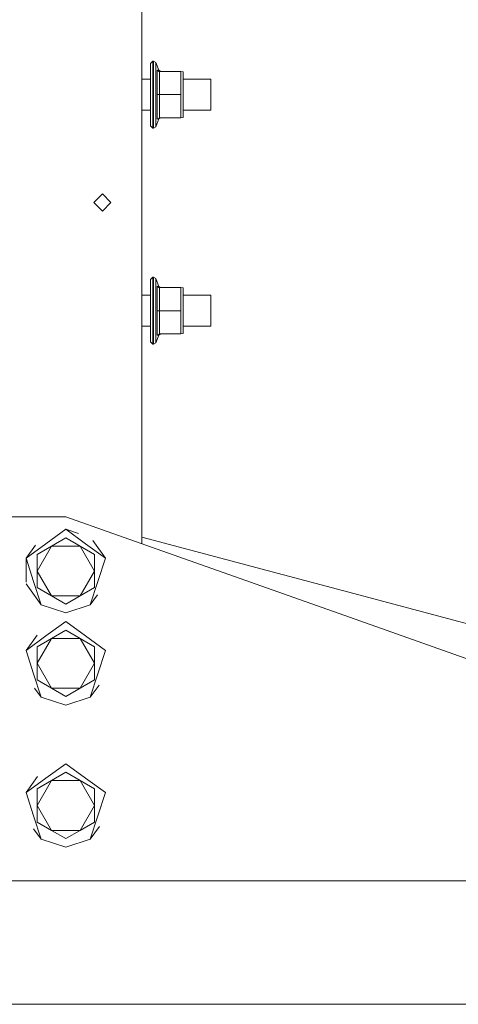
# Model space of a CAD drawing. Units: millimetres. Extents: x 655 to 9307, y -1525 to 1647.
# Drawn here: x 7742 to 7968, y -413 to 94 of the extents above; entities that cross this region are included whole.
import ezdxf

# ---------------------------------------------------------------- set-up
doc = ezdxf.new("R2010")
doc.units = ezdxf.units.MM
doc.layers.add('1', color=7, linetype='Continuous', true_color=0xffffff)

msp = doc.modelspace()

# ---------------------------------------------------------------- linework, layer by layer
at = {"layer": '1', "color": 18, "linetype": 'Continuous', "lineweight": 13}
for p, q in [((7805.372566, 91.679998), (7805.372566, 175.646172)), ((7805.372566, -91.679998), (7805.372566, 91.679998)), ((7809.799522, 71.6125), (7810.999244, 72.812498)), ((7809.799522, 71.6125), (7809.799522, 66.911563)), ((7810.999244, 72.812498), (7811.397403, 72.812498)), ((7810.999244, 67.760095), (7810.999244, 72.812498)), ((7811.397403, 72.812498), (7812.50605, 72.071724)), ((7811.397403, 67.760095), (7811.397403, 72.812498)), ((7812.50605, 72.071724), (7812.50605, 67.236282)), ((7812.50605, 72.071724), (7814.152569, 68.097316)), ((7809.799522, 55.5625), (7809.799522, 66.911563)), ((7810.999244, 67.760095), (7810.999244, 55.5625)), ((7811.397403, 55.5625), (7811.397403, 67.760095)), ((7812.50605, 67.236282), (7812.50605, 55.5625)), ((7813.324779, 68.148583), (7813.342422, 68.113044)), ((7813.324779, 68.148583), (7813.324779, 55.5625)), ((7814.152569, 68.097316), (7813.324779, 68.148583)), ((7814.03479, 67.531958), (7813.342422, 68.113044)), ((7814.364761, 67.479998), (7814.03479, 67.531958)), ((7815.076202, 67.479998), (7814.152569, 68.097316)), ((7814.364761, 67.479998), (7814.364761, 55.5625)), ((7825.444549, 67.479998), (7814.364761, 67.479998)), ((7825.444549, 67.479998), (7825.444549, 55.5625)), ((7826.599449, 67.32364), (7825.444549, 67.479998)), ((7826.599449, 67.32364), (7826.599449, 55.5625)), ((7809.799522, 63.495003), (7805.372566, 63.495003)), ((7840.945572, 63.495003), (7826.599449, 63.495003)), ((7840.945572, 63.495003), (7840.945572, 55.5625)), ((7809.799522, 44.213437), (7809.799522, 55.5625)), ((7810.999244, 55.5625), (7810.999244, 43.364909)), ((7811.397403, 43.364909), (7811.397403, 55.5625)), ((7812.50605, 55.5625), (7812.50605, 43.888718)), ((7813.324779, 55.5625), (7813.324779, 42.976413)), ((7814.364761, 55.5625), (7813.324779, 55.5625)), ((7814.364761, 55.5625), (7814.364761, 43.644998)), ((7825.444549, 55.5625), (7814.364761, 55.5625)), ((7825.444549, 55.5625), (7825.444549, 43.644998)), ((7826.599449, 43.801356), (7826.599449, 55.5625)), ((7840.945572, 55.5625), (7840.945572, 47.630001)), ((7809.799522, 47.630001), (7805.372566, 47.630001)), ((7840.945572, 47.630001), (7826.599449, 47.630001)), ((7809.799522, 39.5125), (7809.799522, 44.213437)), ((7810.999244, 38.312498), (7810.999244, 43.364909)), ((7811.397403, 43.364909), (7811.397403, 38.312498)), ((7812.50605, 43.888718), (7812.50605, 39.05328)), ((7812.50605, 39.05328), (7814.152569, 43.027684)), ((7814.364761, 43.644998), (7813.324779, 42.976413)), ((7813.324779, 42.976413), (7814.152569, 43.027684)), ((7815.076202, 43.644998), (7814.152569, 43.027684)), ((7825.444549, 43.644998), (7814.364761, 43.644998)), ((7826.599449, 43.801356), (7825.444549, 43.644998)), ((7809.799522, 39.5125), (7810.999244, 38.312498)), ((7810.999244, 38.312498), (7811.397403, 38.312498)), ((7811.397403, 38.312498), (7812.50605, 39.05328)), ((7785.052627, 4.4), (7780.652374, 0)), ((7780.652374, 0), (7785.052627, -4.4)), ((7785.052627, 4.4), (7789.452404, 0)), ((7789.452404, 0), (7785.052627, -4.4)), ((7809.799522, -39.639499), (7810.999244, -38.439501)), ((7809.799522, -39.639499), (7809.799522, -44.340435)), ((7810.999244, -38.439501), (7811.397403, -38.439501)), ((7810.999244, -43.491907), (7810.999244, -38.439501)), ((7811.397403, -38.439501), (7812.50605, -39.180279)), ((7811.397403, -43.491907), (7811.397403, -38.439501)), ((7812.50605, -39.180279), (7812.50605, -44.015717)), ((7812.50605, -39.180279), (7814.152569, -43.154683)), ((7809.799522, -55.689499), (7809.799522, -44.340435)), ((7810.999244, -43.491907), (7810.999244, -55.689499)), ((7811.397403, -55.689499), (7811.397403, -43.491907)), ((7812.50605, -44.015717), (7812.50605, -55.689499)), ((7813.324779, -43.103412), (7813.342422, -43.138959)), ((7813.324779, -43.103412), (7813.324779, -55.689499)), ((7814.152569, -43.154683), (7813.324779, -43.103412)), ((7814.03479, -43.720044), (7813.342422, -43.138959)), ((7814.364761, -43.772001), (7814.03479, -43.720044)), ((7815.076202, -43.772001), (7814.152569, -43.154683)), ((7814.364761, -43.772001), (7814.364761, -55.689499)), ((7825.444549, -43.772001), (7814.364761, -43.772001)), ((7825.444549, -43.772001), (7825.444549, -55.689499)), ((7826.599449, -43.928355), (7825.444549, -43.772001)), ((7826.599449, -43.928355), (7826.599449, -55.689499)), ((7809.799522, -47.757), (7805.372566, -47.757)), ((7840.945572, -47.757), (7826.599449, -47.757)), ((7840.945572, -47.757), (7840.945572, -55.689499)), ((7809.799522, -67.038566), (7809.799522, -55.689499)), ((7810.999244, -55.689499), (7810.999244, -67.88709)), ((7811.397403, -67.88709), (7811.397403, -55.689499)), ((7812.50605, -55.689499), (7812.50605, -67.363285)), ((7813.324779, -55.689499), (7813.324779, -68.275586)), ((7814.364761, -55.689499), (7813.324779, -55.689499)), ((7814.364761, -55.689499), (7814.364761, -67.607)), ((7825.444549, -55.689499), (7814.364761, -55.689499)), ((7825.444549, -55.689499), (7825.444549, -67.607)), ((7826.599449, -67.450643), (7826.599449, -55.689499)), ((7840.945572, -55.689499), (7840.945572, -63.621998)), ((7809.799522, -63.621998), (7805.372566, -63.621998)), ((7840.945572, -63.621998), (7826.599449, -63.621998)), ((7809.799522, -71.739502), (7809.799522, -67.038566)), ((7810.999244, -72.9395), (7810.999244, -67.88709)), ((7811.397403, -67.88709), (7811.397403, -72.9395)), ((7812.50605, -67.363285), (7812.50605, -72.198719)), ((7812.50605, -72.198719), (7814.152569, -68.224318)), ((7814.364761, -67.607), (7813.324779, -68.275586)), ((7813.324779, -68.275586), (7814.152569, -68.224318)), ((7815.076202, -67.607), (7814.152569, -68.224318)), ((7825.444549, -67.607), (7814.364761, -67.607)), ((7826.599449, -67.450643), (7825.444549, -67.607)), ((7809.799522, -71.739502), (7810.999244, -72.9395)), ((7810.999244, -72.9395), (7811.397403, -72.9395)), ((7811.397403, -72.9395), (7812.50605, -72.198719)), ((7805.372566, -175.646174), (7805.372566, -91.679998)), ((7766.17226, -161.770001), (7715.372413, -161.770001)), ((7790.453285, -170.365006), (7766.17226, -161.770001)), ((7766.17226, -168.21), (7755.948395, -175.638065)), ((7776.396126, -175.638065), (7766.17226, -168.21)), ((7772.804809, -170.365006), (7766.17226, -168.21)), ((7790.453285, -170.365006), (7912.196487, -213.459998)), ((7808.580726, -173.071548), (7805.372566, -172.216597)), ((7755.948395, -175.638065), (7745.724529, -183.06613)), ((7750.619781, -176.328621), (7745.724529, -183.06613)), ((7766.17226, -172.631979), (7751.382202, -181.170985)), ((7751.382202, -181.170985), (7758.777469, -176.901489)), ((7751.382202, -189.710006), (7758.771073, -176.912567)), ((7758.771188, -176.912369), (7758.775708, -176.904541)), ((7758.775727, -176.904507), (7758.777469, -176.901489)), ((7758.777469, -176.901489), (7766.17226, -172.631979)), ((7758.777469, -176.901489), (7758.780954, -176.901489)), ((7758.780992, -176.901489), (7758.790032, -176.901489)), ((7758.790261, -176.901489), (7773.567528, -176.901489)), ((7766.17226, -172.631979), (7766.178697, -172.635695)), ((7766.178698, -172.635696), (7773.567528, -176.901489)), ((7773.567528, -176.901489), (7773.56927, -176.904507)), ((7773.567528, -176.901489), (7780.962318, -181.170985)), ((7773.56927, -176.904507), (7780.962318, -189.710006)), ((7786.619991, -183.06613), (7776.396126, -175.638065)), ((7780.064154, -174.042547), (7786.619991, -183.06613)), ((7808.580726, -173.071548), (7869.903415, -189.413667)), ((7751.382202, -181.170985), (7751.382202, -189.710006)), ((7780.962318, -181.170985), (7780.962318, -189.710006)), ((7745.724529, -183.06613), (7749.629825, -195.085004)), ((7745.724529, -195.460948), (7745.724529, -183.06613)), ((7782.715172, -195.085004), (7786.619991, -183.06613)), ((7751.382202, -198.249012), (7751.382202, -189.710006)), ((7758.777469, -202.518523), (7751.382202, -189.710006)), ((7773.567528, -202.518523), (7780.962318, -189.710006)), ((7780.962318, -198.249012), (7780.962318, -189.710006)), ((7869.903415, -189.413667), (7917.042583, -201.976001)), ((7745.724529, -196.353868), (7753.535122, -207.103863)), ((7749.629825, -195.085004), (7753.535122, -207.103863)), ((7782.715172, -195.085004), (7778.809875, -207.103863)), ((7758.777469, -202.518523), (7751.382202, -198.249012)), ((7766.17226, -206.788018), (7758.777469, -202.518523)), ((7773.567528, -202.518523), (7758.777469, -202.518523)), ((7773.567528, -202.518523), (7766.17226, -206.788018)), ((7773.567528, -202.518523), (7780.962318, -198.249012)), ((7782.575816, -201.92035), (7778.809875, -207.103863)), ((7917.042583, -201.976001), (7960.135311, -213.459998)), ((7753.535122, -207.103863), (7766.17226, -211.209998)), ((7778.809875, -207.103863), (7766.17226, -211.209998)), ((7755.948395, -223.138064), (7766.17226, -215.709999)), ((7776.396126, -223.138064), (7766.17226, -215.709999)), ((7912.196487, -213.459998), (8027.278751, -254.197001)), ((7960.135311, -213.459998), (7991.105407, -221.713364)), ((7751.446007, -222.691455), (7745.724529, -230.566129)), ((7766.17226, -220.131978), (7751.382202, -228.670985)), ((7758.777469, -224.401489), (7766.17226, -220.131978)), ((7766.17226, -220.131978), (7766.178697, -220.135695)), ((7766.178698, -220.135695), (7773.567528, -224.401489)), ((7755.948395, -223.138064), (7745.724529, -230.566129)), ((7751.382202, -228.670985), (7758.777469, -224.401489)), ((7751.382202, -237.210006), (7758.771073, -224.412567)), ((7758.771188, -224.412368), (7758.775708, -224.40454)), ((7758.775727, -224.404507), (7758.777469, -224.401489)), ((7758.777469, -224.401489), (7758.780954, -224.401489)), ((7758.780992, -224.401489), (7758.790032, -224.401489)), ((7758.790261, -224.401489), (7773.567528, -224.401489)), ((7773.567528, -224.401489), (7773.56927, -224.404506)), ((7773.567528, -224.401489), (7780.962318, -228.670985)), ((7773.56927, -224.404506), (7780.962318, -237.210006)), ((7786.619991, -230.566129), (7776.396126, -223.138064)), ((7745.724529, -230.566129), (7749.629825, -242.585003)), ((7751.382202, -228.670985), (7751.382202, -237.210006)), ((7780.962318, -228.670985), (7780.962318, -237.210006)), ((7782.715172, -242.585003), (7786.619991, -230.566129)), ((7751.382202, -245.749012), (7751.382202, -237.210006)), ((7758.777469, -250.018507), (7751.382202, -237.210006)), ((7773.567528, -250.018507), (7780.962318, -237.210006)), ((7780.962318, -245.749012), (7780.962318, -237.210006)), ((7749.629825, -242.585003), (7753.535122, -254.603863)), ((7782.715172, -242.585003), (7778.809875, -254.603863)), ((7758.777469, -250.018507), (7751.382202, -245.749012)), ((7773.567528, -250.018507), (7780.962318, -245.749012)), ((7783.338877, -248.370057), (7778.809875, -254.603863)), ((7750.138226, -249.928595), (7753.535122, -254.603863)), ((7766.17226, -254.288018), (7758.777469, -250.018507)), ((7773.567528, -250.018507), (7758.777469, -250.018507)), ((7773.567528, -250.018507), (7766.17226, -254.288018)), ((7753.535122, -254.603863), (7766.17226, -258.709997)), ((7778.809875, -254.603863), (7766.17226, -258.709997)), ((7766.17226, -288.888007), (7755.948395, -296.316057)), ((7776.396126, -296.316057), (7766.17226, -288.888007)), ((7766.17226, -293.309987), (7751.382202, -301.848978)), ((7758.777469, -297.579497), (7766.17226, -293.309987)), ((7766.17226, -293.309987), (7766.178697, -293.313703)), ((7766.178698, -293.313703), (7773.567528, -297.579497)), ((7751.682271, -295.544285), (7745.724529, -303.744137)), ((7755.948395, -296.316057), (7745.724529, -303.744137)), ((7751.382202, -301.848978), (7758.777469, -297.579497)), ((7751.382202, -310.387999), (7758.771073, -297.590575)), ((7758.771188, -297.590376), (7758.777469, -297.579497)), ((7758.777469, -297.579497), (7758.790032, -297.579497)), ((7758.790261, -297.579497), (7773.567454, -297.579497)), ((7773.567528, -297.579497), (7780.962318, -301.848978)), ((7773.567565, -297.579561), (7780.962318, -310.387999)), ((7786.619991, -303.744137), (7776.396126, -296.316057)), ((7745.724529, -303.744137), (7749.629825, -315.762997)), ((7751.382202, -301.848978), (7751.382202, -310.387999)), ((7780.962318, -301.848978), (7780.962318, -310.387999)), ((7782.715172, -315.762997), (7786.619991, -303.744137)), ((7751.382202, -318.92702), (7751.382202, -310.387999)), ((7758.777469, -323.19653), (7751.382202, -310.387999)), ((7773.567528, -323.19653), (7780.962318, -310.387999)), ((7780.962318, -318.92702), (7780.962318, -310.387999)), ((7749.629825, -315.762997), (7753.535122, -327.781856)), ((7758.777469, -323.19653), (7751.382202, -318.92702)), ((7773.567528, -323.19653), (7780.962318, -318.92702)), ((7782.715172, -315.762997), (7778.809875, -327.781856)), ((7749.648733, -322.432882), (7753.535122, -327.781856)), ((7766.17226, -327.466011), (7758.777469, -323.19653)), ((7773.567528, -323.19653), (7758.777469, -323.19653)), ((7773.567528, -323.19653), (7766.17226, -327.466011)), ((7783.528011, -321.287721), (7778.809875, -327.781856)), ((7753.535122, -327.781856), (7766.17226, -331.88799)), ((7778.809875, -327.781856), (7766.17226, -331.88799)), ((8332.27805, -349.123001), (7498.803705, -349.123001)), ((7498.803705, -412.750006), (8341.276914, -412.750006))]:
    msp.add_line(p, q, dxfattribs=at)

doc.saveas('drawing.dxf')
